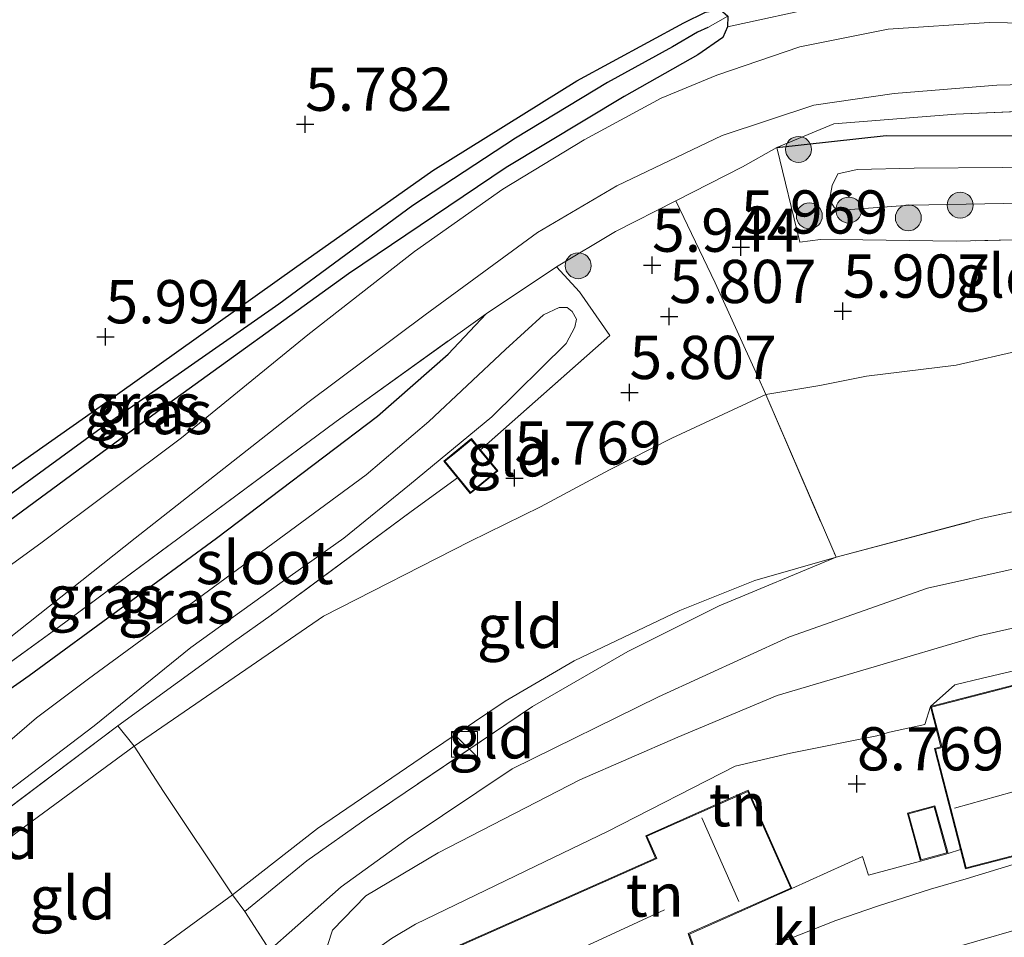
# Model space of a CAD drawing. Units: metres. Extents: x 159998 to 170008, y 424998 to 428099.
# Drawn here: x 162350 to 162407, y 426610 to 426663 of the extents above; entities that cross this region are included whole.
import ezdxf
from ezdxf.enums import TextEntityAlignment as Align

# ---------------------------------------------------------------- set-up
doc = ezdxf.new("R2010")
doc.units = ezdxf.units.M
doc.linetypes.add('IE-TERREINAFSCHEIDING', pattern=[10, 8, -2])
doc.layers.get('0').update_dxf_attribs({"lineweight": 25})
for name, color, linetype, lineweight in [('B-ME-GR-BOOM-S-B1', 93, 'Continuous', 18), ('B-ME-GW-KRUINLIJN-L-B1', 93, 'Continuous', 18), ('B-ME-GW-TEENLIJN-L-B1', 93, 'Continuous', 18), ('B-ME-IE-GRASLAND-GV-B6', 93, 'Continuous', 18), ('B-ME-IE-GRONDWERKLIJN-GROND_INGERICHT-GV-B6', 253, 'Continuous', 18), ('B-ME-IE-HULPGEOMETRIE-L-B1', 53, 'Continuous', 18), ('B-ME-IE-INRICHTINGSELEMENT-S-B1', 253, 'Continuous', 18), ('B-ME-IE-TERREINAFSCHEIDING-DOORGANG-L-B1', 8, 'IE-TERREINAFSCHEIDING-KUNSTMATIG-OPEN', 18), ('B-ME-IE-TERREINAFSCHEIDING-RASTERHEKWERK-L-B1', 8, 'IE-TERREINAFSCHEIDING', 18), ('B-ME-KG-KADASTRAAL-DAKRAND-L-B1', 13, 'Continuous', 18), ('B-ME-KG-KADASTRAAL-NOKLIJN-L-B1', 13, 'Continuous', 18), ('B-ME-OG-WATER-GV-B6', 153, 'Continuous', 18), ('B-ME-VH-VERH_SOORT-BITUMEN-GV-B6', 8, 'IE-TERREINAFSCHEIDING-NATUURLIJK-HOUTWAL', 18), ('B-ME-VH-VERH_SOORT-HALF_VERHARDING-GV-B6', 8, 'IE-TERREINAFSCHEIDING-NATUURLIJK-HOUTWAL', 18), ('B-ME-VH-VERH_SOORT-KLINKERS-GV-B6', 8, 'IE-TERREINAFSCHEIDING-NATUURLIJK-HOUTWAL', 18)]:
    doc.layers.add(name, color=color, linetype=linetype, lineweight=lineweight)
for name, color, linetype in [('B-ME-GW-HOOGTEPUNT-S-B1', 10, 'Continuous'), ('B-ME-GW-INSTEEKWATERGANG-L-B1', 10, 'Continuous'), ('B-ME-GW-WATERGANG-GREPPEL-L-B1', 10, 'Continuous')]:
    doc.layers.add(name, color=color, linetype=linetype)
doc.styles.add('NLCS-ISO', font='NLCS-ISO.TTF')
doc.linetypes.add('IE-TERREINAFSCHEIDING-KUNSTMATIG-OPEN', pattern='A,7,-1.5,[67,NLCS.SHX,S=0.75,R=0,X=0,Y=0],-1.5', length=10)
doc.linetypes.add('IE-TERREINAFSCHEIDING-NATUURLIJK-HOUTWAL', pattern='A,7,-1.5,[67,NLCS.SHX,S=0.75,R=45,X=0,Y=0],-1.5,7,-1.5,[70,NLCS.SHX,S=0.75,R=0,X=0,Y=0],-1.5', length=20)

# ---------------------------------------------------------------- blocks, each defined once
blk = doc.blocks.new('hoogtepunt')
for p, q in [((-0.5, 0), (0.5, 0)), ((0, 0.5), (0, -0.5))]:
    blk.add_line(p, q)
blk = doc.blocks.new('boom')
h = blk.add_hatch(color=256)
edge = h.paths.add_edge_path()
edge.add_arc((0, 0), 0.75, 0, 360)
blk.add_circle((0, 0), 0.75)
blk = doc.blocks.new('kast')
blk.add_line((-0.75, -0.75), (0.75, 0.75))
blk.add_lwpolyline([(-0.75, 0.75), (0.75, 0.75), (0.75, -0.75), (-0.75, -0.75)], close=True)

msp = doc.modelspace()

# ---------------------------------------------------------------- linework, layer by layer
at = {"layer": 'B-ME-GW-INSTEEKWATERGANG-L-B1'}
for points in [[(162323.305, 426618.558, 6.088), (162330.03, 426623.414, 6.14), (162341.398, 426631.489, 6.093), (162354.692, 426640.816, 6.007), (162365.928, 426648.818, 6.025), (162373.934, 426654.475, 5.987), (162382.265, 426659.664, 5.91), (162388.443, 426663.019, 5.878), (162389.708, 426663.64, 5.982), (162390.542, 426663.788, 5.82), (162390.985, 426663.398, 5.863)], [(162390.985, 426663.398, 5.863), (162390.97, 426662.792, 5.901), (162390.711, 426662.173, 6.037), (162389.25, 426661.17, 6.03), (162385, 426658.751, 6.134), (162378.162, 426654.658, 6.09), (162369.046, 426648.506, 6.109), (162358.306, 426640.745, 6.15), (162344.831, 426630.839, 6.19), (162334.417, 426623.466, 6.246), (162325.928, 426617.545, 6.333)], [(162393.829, 426655.797, 6.112), (162400.153, 426656.502, 5.939), (162413.035, 426656.477, 5.93), (162430.593, 426656.911, 5.958), (162446.189, 426657.642, 6.058), (162461.722, 426658.658, 6.005), (162467.198, 426658.832, 6.02), (162471.581, 426658.661, 6.089), (162485.773, 426657.667, 6.182), (162493.398, 426656.849, 6.21), (162496.845, 426656.497, 6.253), (162498.558, 426655.898, 6.254), (162499.543, 426654.925, 6.154), (162499.929, 426653.929, 6.266), (162499.664, 426652.836, 6.178), (162499.1, 426651.831, 6.178), (162497.367, 426650.647, 6.102)], [(162334.007, 426613.416, 6.299), (162340.162, 426617.948, 6.299), (162350.577, 426625.264, 6.299), (162361.418, 426633.208, 6.17), (162370.727, 426640.271, 6.13), (162374.82, 426643.846, 6.041), (162377.015, 426646.192, 6.098)]]:
    msp.add_polyline3d(points, dxfattribs=at)
at = {"layer": 'B-ME-GW-KRUINLIJN-L-B1'}
for points in [[(162355.944, 426602.478, 10.209), (162356.142, 426602.65, 10.212), (162361.783, 426606.976, 10.164), (162368.635, 426613.026, 9.975), (162372.436, 426615.788, 9.947), (162378.521, 426619.854, 10.019), (162386.979, 426624.032, 9.973), (162394.55, 426627.49, 9.985), (162402.534, 426630.304, 10.042), (162412.045, 426632.441, 9.985), (162420.475, 426634.016, 10.014), (162427.232, 426634.655, 9.979), (162431.717, 426635.271, 9.965), (162437.649, 426636.063, 9.961), (162447.48, 426635.76, 9.959), (162458.006, 426635.497, 9.955), (162468.282, 426634.919, 9.776), (162481.374, 426633.673, 9.959), (162488.739, 426633.019, 10.015), (162502.627, 426631.743, 10.063)], [(162397.255, 426632.104, 9.565), (162392.545, 426630.754, 9.659), (162388.219, 426629.023, 9.822), (162382.1, 426626.103, 9.858), (162378.107, 426623.782, 9.838), (162373.675, 426620.787, 9.842), (162367.264, 426616.415, 9.898), (162362.347, 426612.573, 9.995), (162355.041, 426607.222, 9.963), (162351.795, 426604.664, 9.999)], [(162361.777, 426599.404, 9.79), (162365.286, 426601.459, 9.822), (162368.402, 426603.322, 9.834), (162367.069, 426607.278, 9.997), (162368.118, 426610.534, 9.987), (162370.058, 426612.505, 9.925), (162374.228, 426614.998, 9.896), (162382.431, 426619.234, 9.996), (162388.109, 426621.69, 10.006), (162393.842, 426624.111, 9.934), (162399.126, 426625.659, 10.04), (162405.504, 426627.551, 9.915), (162412.235, 426629.085, 9.743), (162418.76, 426630.315, 9.734), (162427.679, 426631.299, 9.811)]]:
    msp.add_polyline3d(points, dxfattribs=at)
at = {"layer": 'B-ME-GW-TEENLIJN-L-B1'}
for points in [[(162367.61, 426628.702, 5.968), (162376.071, 426633.004, 5.937), (162380.155, 426635.013, 6.03), (162384.149, 426637.165, 6.059), (162387.747, 426638.982, 6.026), (162393.183, 426641.521, 5.788), (162396.313, 426642.047, 5.952), (162399.007, 426642.582, 5.992), (162404.204, 426643.223, 6.131), (162411.956, 426644.991, 6.302), (162419.067, 426646.272, 6.363)], [(162340.878, 426609.439, 6.056), (162341.007, 426609.528, 6.055), (162349.433, 426615.862, 5.986), (162356.647, 426621.18, 5.999), (162367.61, 426628.702, 5.968)], [(162411.547, 426626.485, 8.842), (162405.724, 426625.105, 8.988), (162404.116, 426624.73, 9.096), (162402.717, 426623.474, 8.847), (162402.383, 426622.432, 8.566), (162400.349, 426621.974, 8.687), (162399.618, 426621.776, 8.964), (162394.614, 426620.774, 8.969), (162391.425, 426620.009, 8.945), (162384.041, 426616.228, 8.81), (162379.867, 426614.237, 8.673), (162372.925, 426610.878, 8.729), (162371.533, 426610.051, 8.779), (162370.534, 426609.33, 8.903), (162369.767, 426608.554, 8.809), (162369.107, 426607.265, 8.891), (162369.076, 426606.197, 8.902), (162369.522, 426604.827, 8.909), (162370.426, 426603.676, 8.872), (162370.709, 426602.711, 8.853), (162370.755, 426601.973, 8.803), (162369.955, 426600.881, 8.772)]]:
    msp.add_polyline3d(points, dxfattribs=at)
at = {"layer": 'B-ME-GW-WATERGANG-GREPPEL-L-B1'}
msp.add_polyline3d([(162389.84, 426662.751, 5.534), (162389.237, 426662.469, 5.534), (162387.799, 426661.622, 5.534), (162384.04, 426659.559, 5.514), (162378.713, 426656.343, 5.502), (162372.767, 426652.457, 5.526), (162365.019, 426646.743, 5.562), (162354.529, 426639.42, 5.611), (162344.817, 426632.34, 5.575), (162331.794, 426623.193, 5.575), (162324.622, 426618.042, 5.579)], dxfattribs=at)
at = {"layer": 'B-ME-IE-GRASLAND-GV-B6'}
for points in [[(162344.831, 426630.839, 6.19), (162358.306, 426640.745, 6.15), (162369.046, 426648.506, 6.109), (162378.162, 426654.658, 6.09), (162385, 426658.751, 6.134), (162389.25, 426661.17, 6.03), (162390.711, 426662.173, 6.037), (162390.97, 426662.792, 5.901), (162396.666, 426664.023, 6.07)], [(162396.666, 426664.023, 6.07), (162390.97, 426662.792, 5.901), (162390.985, 426663.398, 5.863)], [(162389.708, 426663.64, 5.982), (162388.443, 426663.019, 5.878), (162382.265, 426659.664, 5.91), (162373.934, 426654.475, 5.987), (162365.928, 426648.818, 6.025), (162354.692, 426640.816, 6.007), (162341.398, 426631.489, 6.093), (162330.03, 426623.414, 6.14), (162323.305, 426618.558, 6.088), (162296.71, 426632.674, 6.003), (162294.165, 426634.034, 6.007), (162295.915, 426635.111, 5.993), (162300.569, 426638.21, 6.033), (162305.813, 426642.242, 6.079), (162310.988, 426646.216, 6.1), (162316.021, 426650.247, 6.094), (162322.975, 426655.595, 6.024), (162328.694, 426659.422, 5.975), (162334.188, 426663.334, 5.991)], [(162390.985, 426663.398, 5.863), (162389.84, 426662.751, 5.534), (162389.237, 426662.469, 5.534), (162387.799, 426661.622, 5.534), (162384.04, 426659.559, 5.514), (162378.713, 426656.343, 5.502), (162372.767, 426652.457, 5.526), (162365.019, 426646.743, 5.562), (162354.529, 426639.42, 5.611), (162344.817, 426632.34, 5.575), (162331.794, 426623.193, 5.575), (162324.622, 426618.042, 5.579), (162323.305, 426618.558, 6.088), (162330.03, 426623.414, 6.14), (162341.398, 426631.489, 6.093), (162354.692, 426640.816, 6.007), (162365.928, 426648.818, 6.025), (162373.934, 426654.475, 5.987), (162382.265, 426659.664, 5.91), (162388.443, 426663.019, 5.878), (162389.708, 426663.64, 5.982), (162390.542, 426663.788, 5.82), (162390.985, 426663.398, 5.863)], [(162390.97, 426662.792, 5.901), (162390.711, 426662.173, 6.037), (162389.25, 426661.17, 6.03), (162385, 426658.751, 6.134), (162378.162, 426654.658, 6.09), (162369.046, 426648.506, 6.109), (162358.306, 426640.745, 6.15), (162344.831, 426630.839, 6.19), (162334.417, 426623.466, 6.246), (162325.928, 426617.545, 6.333), (162324.622, 426618.042, 5.579), (162331.794, 426623.193, 5.575), (162344.817, 426632.34, 5.575), (162354.529, 426639.42, 5.611), (162365.019, 426646.743, 5.562), (162372.767, 426652.457, 5.526), (162378.713, 426656.343, 5.502), (162384.04, 426659.559, 5.514), (162387.799, 426661.622, 5.534), (162389.237, 426662.469, 5.534), (162389.84, 426662.751, 5.534), (162390.985, 426663.398, 5.863), (162390.97, 426662.792, 5.901)], [(162413.599, 426662.904, 6.134), (162406.105, 426663.032, 6.134), (162400.275, 426662.649, 6.146), (162395.165, 426661.636, 6.122), (162390.356, 426660, 6.185), (162387.132, 426658.652, 6.045), (162382.681, 426656.249, 6.061), (162377.973, 426653.405, 6.148), (162372.869, 426649.799, 6.14), (162366.707, 426644.972, 6.2), (162359.381, 426639.011, 6.303), (162351.246, 426632.918, 6.387), (162342.496, 426626.574, 6.403)], [(162348.086, 426626.382, 6.266), (162356.716, 426633.213, 6.27), (162366.694, 426641.055, 6.266), (162373.491, 426646.131, 6.143), (162379.98, 426650.886, 6.153), (162384.562, 426653.582, 6.142), (162390.661, 426656.51, 6.132), (162395.966, 426658.248, 6.094), (162400.616, 426658.937, 6.072), (162406.545, 426659.418, 6.084), (162413.463, 426659.588, 6.097)], [(162496.845, 426656.497, 6.253), (162493.398, 426656.849, 6.21), (162485.773, 426657.667, 6.182), (162471.581, 426658.661, 6.089), (162467.198, 426658.832, 6.02), (162461.722, 426658.658, 6.005), (162446.189, 426657.642, 6.058), (162430.593, 426656.911, 5.958), (162413.035, 426656.477, 5.93), (162400.153, 426656.502, 5.939), (162393.829, 426655.797, 6.112), (162397.127, 426657.181, 6.094), (162404.185, 426657.741, 5.979), (162418.407, 426658.354, 6.029), (162437.537, 426658.882, 6.122), (162453.673, 426659.551, 6.122), (162469.653, 426659.785, 6.126), (162485.295, 426659.639, 6.323), (162497.068, 426658.663, 6.351)], [(162493.848, 426650.71, 6.067), (162483.048, 426651.211, 6.045), (162474.184, 426651.602, 6.119), (162461.496, 426651.833, 5.991), (162447.261, 426651.746, 5.985), (162432.425, 426651.154, 6.02), (162425.469, 426650.818, 5.992), (162423.229, 426650.73, 6.075), (162413.304, 426650.606, 6.071), (162404.191, 426650.382, 6.074), (162398.792, 426650.456, 5.989), (162396.356, 426650.48, 5.989), (162395.161, 426650.336, 5.989), (162393.829, 426655.797, 6.112), (162400.153, 426656.502, 5.939), (162413.035, 426656.477, 5.93), (162430.593, 426656.911, 5.958), (162446.189, 426657.642, 6.058), (162461.722, 426658.658, 6.005), (162467.198, 426658.832, 6.02), (162471.581, 426658.661, 6.089), (162485.773, 426657.667, 6.182), (162493.398, 426656.849, 6.21), (162496.845, 426656.497, 6.253)], [(162418.407, 426658.354, 6.029), (162404.185, 426657.741, 5.979), (162397.127, 426657.181, 6.094), (162393.829, 426655.797, 6.112), (162391.841, 426654.697, 6.181), (162387.988, 426652.723, 6.142), (162384.501, 426650.945, 6.099), (162381.089, 426648.905, 6.132), (162377.015, 426646.192, 6.098), (162368.329, 426639.947, 6.237), (162352.253, 426628.037, 6.403), (162339.799, 426619.015, 6.351)], [(162417.328, 426654.84, 5.044), (162406.884, 426654.657, 5.044), (162401.761, 426654.619, 5.044), (162398.479, 426654.533, 5.044), (162397.364, 426654.282, 5.044), (162397.029, 426653.599, 5.044), (162396.877, 426652.785, 5.044), (162397.165, 426652.314, 5.044), (162397.528, 426652.186, 5.044), (162401.542, 426652.468, 5.044), (162414.479, 426652.701, 5.044)], [(162340.162, 426617.948, 6.299), (162350.577, 426625.264, 6.299), (162361.418, 426633.208, 6.17), (162370.727, 426640.271, 6.13), (162374.82, 426643.846, 6.041), (162377.015, 426646.192, 6.098), (162381.089, 426648.905, 6.132), (162382.42, 426647.46, 5.78), (162384.161, 426644.922, 5.663), (162376.694, 426638.314, 5.723)], [(162334.007, 426613.416, 6.299), (162332.872, 426614.022, 6.37), (162339.799, 426619.015, 6.351), (162352.253, 426628.037, 6.403), (162368.329, 426639.947, 6.237), (162377.015, 426646.192, 6.098), (162374.82, 426643.846, 6.041), (162370.727, 426640.271, 6.13), (162361.418, 426633.208, 6.17), (162350.577, 426625.264, 6.299), (162340.162, 426617.948, 6.299), (162334.007, 426613.416, 6.299)], [(162348.032, 426617.569, 5.217), (162354.343, 426622.351, 5.217), (162359.93, 426626.879, 5.217), (162365.213, 426630.674, 5.217), (162368.777, 426633.214, 5.217), (162372.572, 426636.284, 5.217), (162377.335, 426640.229, 5.217), (162381.649, 426644.47, 5.217), (162382.141, 426645.403, 5.217), (162382.232, 426645.868, 5.217), (162381.993, 426646.319, 5.217), (162381.691, 426646.543, 5.217), (162381.236, 426646.555, 5.217), (162380.336, 426646.134, 5.217), (162378.13, 426644.117, 5.217), (162373.692, 426639.958, 5.217), (162370.08, 426636.861, 5.217), (162359.927, 426629.409, 5.217), (162354.003, 426625.061, 5.217), (162351.005, 426622.814, 5.217), (162348.313, 426620.513, 5.217)], [(162376.694, 426638.314, 5.723), (162376.158, 426638.97, 5.526), (162375.317, 426638.282, 5.526), (162374.561, 426637.664, 5.526), (162375.356, 426636.691, 5.576), (162372.682, 426634.747, 5.576), (162364.575, 426628.758, 5.79), (162362.404, 426627.208, 5.673), (162355.71, 426622.352, 5.594), (162349.21, 426617.451, 5.465)], [(162409.239, 426610.096, 8.7), (162405.427, 426608.987, 8.644), (162402.134, 426607.67, 8.575), (162397.789, 426605.777, 8.6), (162396.331, 426604.926, 8.563), (162394.501, 426603.367, 8.463), (162393.34, 426601.642, 8.238), (162393, 426600.386, 8.081), (162393.057, 426599.062, 8.025), (162392.34, 426598.851, 7.968), (162392.265, 426599.425, 8.02), (162392.364, 426600.596, 8.189), (162392.915, 426602.063, 8.302), (162394.396, 426604.354, 8.559), (162395.413, 426605.511, 8.723), (162398.476, 426607.661, 8.567), (162400.602, 426608.389, 8.552), (162402.981, 426609.194, 8.583), (162407.814, 426610.586, 8.604)]]:
    msp.add_polyline3d(points, dxfattribs=at)
at = {"layer": 'B-ME-IE-GRONDWERKLIJN-GROND_INGERICHT-GV-B6'}
for points in [[(162425.469, 426650.818, 5.992), (162425.66, 426647.587, 6.199), (162422.838, 426647.189, 6.215), (162422.768, 426649.444, 6.363), (162418.97, 426649.326, 6.363), (162419.067, 426646.272, 6.363), (162411.956, 426644.991, 6.302), (162404.204, 426643.223, 6.131), (162399.007, 426642.582, 5.992), (162396.313, 426642.047, 5.952), (162393.183, 426641.521, 5.788), (162392.699, 426642.588, 5.803), (162390.259, 426647.974, 5.88), (162387.988, 426652.723, 6.142), (162391.841, 426654.697, 6.181), (162393.829, 426655.797, 6.112), (162395.161, 426650.336, 5.989), (162396.356, 426650.48, 5.989), (162398.792, 426650.456, 5.989), (162404.191, 426650.382, 6.074), (162413.304, 426650.606, 6.071), (162423.229, 426650.73, 6.075), (162425.469, 426650.818, 5.992)], [(162392.699, 426642.588, 5.803), (162393.183, 426641.521, 5.788), (162387.747, 426638.982, 6.026), (162384.149, 426637.165, 6.059), (162380.155, 426635.013, 6.03), (162376.071, 426633.004, 5.937), (162367.61, 426628.702, 5.968), (162356.647, 426621.18, 5.999), (162355.71, 426622.352, 5.594), (162362.404, 426627.208, 5.673), (162364.575, 426628.758, 5.79), (162372.682, 426634.747, 5.576), (162375.356, 426636.691, 5.576), (162376.094, 426635.788, 5.691), (162377.692, 426637.094, 5.739), (162376.694, 426638.314, 5.723), (162384.161, 426644.922, 5.663), (162382.42, 426647.46, 5.78), (162381.089, 426648.905, 6.132), (162384.501, 426650.945, 6.099), (162387.988, 426652.723, 6.142), (162390.259, 426647.974, 5.88), (162392.699, 426642.588, 5.803)], [(162426.549, 426638.178, 9.681), (162417.467, 426636.615, 9.603), (162411.065, 426635.503, 9.632), (162405.725, 426634.353, 9.713), (162397.255, 426632.104, 9.565), (162393.183, 426641.521, 5.788), (162396.313, 426642.047, 5.952), (162399.007, 426642.582, 5.992), (162404.204, 426643.223, 6.131), (162411.956, 426644.991, 6.302), (162419.067, 426646.272, 6.363), (162422.863, 426646.391, 6.363), (162422.838, 426647.189, 6.215), (162425.66, 426647.587, 6.199), (162426.549, 426638.178, 9.681)], [(162397.255, 426632.104, 9.565), (162392.545, 426630.754, 9.659), (162388.219, 426629.023, 9.822), (162382.1, 426626.103, 9.858), (162378.107, 426623.782, 9.838), (162373.675, 426620.787, 9.842), (162367.264, 426616.415, 9.898), (162362.347, 426612.573, 9.995), (162358.342, 426618.545, 7.382), (162356.647, 426621.18, 5.999), (162367.61, 426628.702, 5.968), (162376.071, 426633.004, 5.937), (162380.155, 426635.013, 6.03), (162384.149, 426637.165, 6.059), (162387.747, 426638.982, 6.026), (162393.183, 426641.521, 5.788), (162397.255, 426632.104, 9.565)], [(162412.235, 426629.085, 9.743), (162405.504, 426627.551, 9.915), (162399.126, 426625.659, 10.04), (162393.842, 426624.111, 9.934), (162388.109, 426621.69, 10.006), (162382.431, 426619.234, 9.996), (162374.228, 426614.998, 9.896), (162370.058, 426612.505, 9.925), (162368.118, 426610.534, 9.987), (162367.069, 426607.278, 9.997), (162368.402, 426603.322, 9.834), (162363.052, 426611.609, 10.007), (162366.635, 426614.536, 10.032), (162370.133, 426617.001, 9.939), (162379.686, 426623.473, 9.825), (162385.208, 426626.64, 9.788), (162390.496, 426629.284, 9.738), (162397.255, 426632.104, 9.565), (162405.725, 426634.353, 9.713), (162411.065, 426635.503, 9.632)], [(162363.052, 426611.609, 10.007), (162362.347, 426612.573, 9.995), (162367.264, 426616.415, 9.898), (162373.675, 426620.787, 9.842), (162378.107, 426623.782, 9.838), (162382.1, 426626.103, 9.858), (162388.219, 426629.023, 9.822), (162392.545, 426630.754, 9.659), (162397.255, 426632.104, 9.565), (162390.496, 426629.284, 9.738), (162385.208, 426626.64, 9.788), (162379.686, 426623.473, 9.825), (162370.133, 426617.001, 9.939), (162366.635, 426614.536, 10.032), (162363.052, 426611.609, 10.007)], [(162367.069, 426607.278, 9.997), (162368.118, 426610.534, 9.987), (162370.058, 426612.505, 9.925), (162374.228, 426614.998, 9.896), (162382.431, 426619.234, 9.996), (162388.109, 426621.69, 10.006), (162393.842, 426624.111, 9.934), (162399.126, 426625.659, 10.04), (162405.504, 426627.551, 9.915), (162412.235, 426629.085, 9.743)], [(162425.168, 426622.848, 9.074), (162424.33, 426622.771, 8.964), (162424.096, 426619.579, 8.71), (162423.483, 426618.571, 8.697), (162422.562, 426618.222, 8.697), (162413.34, 426617.171, 8.737), (162411.722, 426623.453, 8.847), (162411.365, 426623.361, 8.847), (162410.801, 426625.554, 8.847), (162402.717, 426623.474, 8.847), (162404.116, 426624.73, 9.096), (162405.724, 426625.105, 8.988), (162411.547, 426626.485, 8.842), (162411.733, 426625.676, 8.967), (162415.713, 426626.237, 8.906), (162424.259, 426627.892, 8.887), (162424.308, 426627.431, 9.074), (162424.689, 426627.471, 9.074), (162424.892, 426625.56, 9.074), (162423.035, 426625.363, 9.074), (162423.232, 426623.511, 9.074), (162425.076, 426623.708, 9.074), (162425.168, 426622.848, 9.074)], [(162411.547, 426626.485, 8.842), (162405.724, 426625.105, 8.988), (162404.116, 426624.73, 9.096), (162402.717, 426623.474, 8.847), (162402.383, 426622.432, 8.566), (162400.349, 426621.974, 8.687), (162399.618, 426621.776, 8.964), (162394.614, 426620.774, 8.969), (162391.425, 426620.009, 8.945), (162384.041, 426616.228, 8.81), (162379.867, 426614.237, 8.673), (162372.925, 426610.878, 8.729), (162371.533, 426610.051, 8.779)], [(162371.533, 426610.051, 8.779), (162372.925, 426610.878, 8.729), (162379.867, 426614.237, 8.673), (162384.041, 426616.228, 8.81), (162391.425, 426620.009, 8.945), (162394.614, 426620.774, 8.969), (162399.618, 426621.776, 8.964), (162400.349, 426621.974, 8.687), (162402.383, 426622.432, 8.566), (162402.717, 426623.474, 8.847), (162403.32, 426621.129, 8.847), (162402.952, 426621.034, 8.847), (162404.454, 426615.197, 8.751)], [(162356.647, 426621.18, 5.999), (162349.433, 426615.862, 5.986), (162341.007, 426609.528, 6.055), (162340.878, 426609.439, 6.056), (162339.291, 426610.133, 5.577), (162349.21, 426617.451, 5.465), (162355.71, 426622.352, 5.594), (162356.647, 426621.18, 5.999)], [(162362.347, 426612.573, 9.995), (162355.041, 426607.222, 9.963), (162351.795, 426604.664, 9.999), (162340.878, 426609.439, 6.056), (162341.007, 426609.528, 6.055), (162349.433, 426615.862, 5.986), (162356.647, 426621.18, 5.999), (162358.342, 426618.545, 7.382), (162362.347, 426612.573, 9.995)], [(162404.454, 426615.197, 8.751), (162403.731, 426614.965, 8.768), (162402.966, 426617.729, 8.768), (162401.379, 426617.29, 8.768), (162401.804, 426615.755, 8.768), (162402.144, 426614.526, 8.768), (162399.126, 426613.704, 8.824), (162398.789, 426614.784, 8.824), (162394.702, 426612.941, 8.947), (162392.176, 426618.622, 8.947), (162386.24, 426615.984, 8.947), (162386.81, 426614.7, 8.947), (162373.608, 426608.833, 8.947)], [(162363.052, 426611.609, 10.007), (162368.402, 426603.322, 9.834), (162365.286, 426601.459, 9.822), (162361.777, 426599.404, 9.79), (162351.795, 426604.664, 9.999), (162355.041, 426607.222, 9.963), (162362.347, 426612.573, 9.995), (162363.052, 426611.609, 10.007)]]:
    msp.add_polyline3d(points, dxfattribs=at)
at = {"layer": 'B-ME-IE-HULPGEOMETRIE-L-B1'}
msp.add_line((162389.84, 426662.751, 5.534), (162390.985, 426663.398, 5.863), dxfattribs=at)
at = {"layer": 'B-ME-IE-TERREINAFSCHEIDING-DOORGANG-L-B1'}
for p, q in [((162391.841, 426654.697, 6.181), (162387.988, 426652.723, 6.142)), ((162392.699, 426642.588, 5.803), (162393.183, 426641.521, 5.788)), ((162403.731, 426614.965, 8.768), (162404.454, 426615.197, 8.751)), ((162363.052, 426611.609, 10.007), (162362.347, 426612.573, 9.995))]:
    msp.add_line(p, q, dxfattribs=at)
at = {"layer": 'B-ME-IE-TERREINAFSCHEIDING-RASTERHEKWERK-L-B1'}
msp.add_line((162381.089, 426648.905, 6.132), (162377.015, 426646.192, 6.098), dxfattribs=at)
for points in [[(162391.841, 426654.697, 6.181), (162393.829, 426655.797, 6.112), (162397.127, 426657.181, 6.094), (162404.185, 426657.741, 5.979), (162418.407, 426658.354, 6.029), (162437.537, 426658.882, 6.122), (162453.673, 426659.551, 6.122), (162469.653, 426659.785, 6.126), (162485.295, 426659.639, 6.323), (162497.068, 426658.663, 6.351), (162501.135, 426658.158, 6.351), (162500.335, 426650.61, 6.226)], [(162425.469, 426650.818, 5.992), (162423.229, 426650.73, 6.075), (162413.304, 426650.606, 6.071), (162404.191, 426650.382, 6.074), (162398.792, 426650.456, 5.989), (162396.356, 426650.48, 5.989), (162395.161, 426650.336, 5.989), (162393.829, 426655.797, 6.112)], [(162381.089, 426648.905, 6.132), (162384.501, 426650.945, 6.099), (162387.988, 426652.723, 6.142), (162390.259, 426647.974, 5.88), (162392.699, 426642.588, 5.803)], [(162376.694, 426638.314, 5.723), (162384.161, 426644.922, 5.663), (162382.42, 426647.46, 5.78), (162381.089, 426648.905, 6.132)], [(162332.872, 426614.022, 6.37), (162339.799, 426619.015, 6.351), (162352.253, 426628.037, 6.403), (162368.329, 426639.947, 6.237), (162377.015, 426646.192, 6.098)], [(162393.183, 426641.521, 5.788), (162397.255, 426632.104, 9.565), (162390.496, 426629.284, 9.738), (162385.208, 426626.64, 9.788), (162379.686, 426623.473, 9.825), (162370.133, 426617.001, 9.939), (162366.635, 426614.536, 10.032), (162363.052, 426611.609, 10.007), (162368.402, 426603.322, 9.834), (162369.955, 426600.881, 8.772)], [(162397.255, 426632.104, 9.565), (162405.725, 426634.353, 9.713), (162411.065, 426635.503, 9.632), (162417.467, 426636.615, 9.603), (162426.549, 426638.178, 9.681), (162438.957, 426638.627, 9.725), (162451.669, 426638.559, 9.725), (162460.012, 426638.38, 9.746), (162468.317, 426637.991, 9.738)], [(162375.356, 426636.691, 5.576), (162372.682, 426634.747, 5.576), (162364.575, 426628.758, 5.79), (162362.404, 426627.208, 5.673), (162355.71, 426622.352, 5.594), (162349.21, 426617.451, 5.465), (162339.291, 426610.133, 5.577)], [(162362.347, 426612.573, 9.995), (162358.342, 426618.545, 7.382), (162356.647, 426621.18, 5.999), (162355.71, 426622.352, 5.594)], [(162402.144, 426614.526, 8.768), (162399.126, 426613.704, 8.824), (162398.789, 426614.784, 8.824), (162394.702, 426612.941, 8.947)]]:
    msp.add_polyline3d(points, dxfattribs=at)
at = {"layer": 'B-ME-KG-KADASTRAAL-DAKRAND-L-B1'}
for points in [[(162375.349, 426638.243, 6.89), (162376.151, 426638.9, 6.89), (162377.623, 426637.1, 7.204), (162376.103, 426635.857, 7.232), (162374.631, 426637.657, 6.882), (162375.349, 426638.243, 6.89)], [(162413.491, 426616.382, 11.303), (162404.778, 426614.139, 11.309), (162403.013, 426620.998, 11.222), (162403.381, 426621.093, 11.222), (162402.777, 426623.438, 11.196), (162410.765, 426625.494, 11.203), (162411.329, 426623.3, 11.246), (162411.686, 426623.392, 11.24), (162413.491, 426616.382, 11.303)], [(162389.185, 426608.925, 11.841), (162376.189, 426603.149, 11.822), (162373.674, 426608.807, 11.216), (162386.876, 426614.675, 11.26), (162386.306, 426615.959, 11.266), (162392.151, 426618.556, 11.266), (162394.636, 426612.966, 11.304), (162388.706, 426610.336, 12.579), (162389.185, 426608.925, 11.841)], [(162401.852, 426615.768, 10.651), (162401.441, 426617.255, 10.651), (162402.931, 426617.667, 10.659), (162403.669, 426615, 10.659), (162402.179, 426614.588, 10.659), (162401.852, 426615.768, 10.651)]]:
    msp.add_polyline3d(points, dxfattribs=at)
at = {"layer": 'B-ME-KG-KADASTRAAL-NOKLIJN-L-B1'}
for p, q in [((162404.099, 426617.58, 14.859), (162411.985, 426619.781, 14.809)), ((162391.637, 426612.181, 12.092), (162389.481, 426617.032, 12.284)), ((162375.184, 426606.118, 14.283), (162387.337, 426611.703, 14.283))]:
    msp.add_line(p, q, dxfattribs=at)
at = {"layer": 'B-ME-OG-WATER-GV-B6'}
for points in [[(162414.479, 426652.701, 5.044), (162401.542, 426652.468, 5.044), (162397.528, 426652.186, 5.044), (162397.165, 426652.314, 5.044), (162396.877, 426652.785, 5.044), (162397.029, 426653.599, 5.044), (162397.364, 426654.282, 5.044), (162398.479, 426654.533, 5.044), (162401.761, 426654.619, 5.044), (162406.884, 426654.657, 5.044), (162417.328, 426654.84, 5.044)], [(162348.313, 426620.513, 5.217), (162351.005, 426622.814, 5.217), (162354.003, 426625.061, 5.217), (162359.927, 426629.409, 5.217), (162370.08, 426636.861, 5.217), (162373.692, 426639.958, 5.217), (162378.13, 426644.117, 5.217), (162380.336, 426646.134, 5.217), (162381.236, 426646.555, 5.217), (162381.691, 426646.543, 5.217), (162381.993, 426646.319, 5.217), (162382.232, 426645.868, 5.217), (162382.141, 426645.403, 5.217), (162381.649, 426644.47, 5.217), (162377.335, 426640.229, 5.217), (162372.572, 426636.284, 5.217), (162368.777, 426633.214, 5.217), (162365.213, 426630.674, 5.217), (162359.93, 426626.879, 5.217), (162354.343, 426622.351, 5.217), (162348.032, 426617.569, 5.217)]]:
    msp.add_polyline3d(points, dxfattribs=at)
at = {"layer": 'B-ME-VH-VERH_SOORT-BITUMEN-GV-B6'}
for points in [[(162393.765, 426609.71, 8.772), (162397.231, 426611.084, 8.831), (162399.659, 426611.924, 8.735), (162402.717, 426612.902, 8.787), (162404.784, 426613.499, 8.792), (162410.031, 426615.1, 8.849)], [(162407.814, 426610.586, 8.604), (162402.981, 426609.194, 8.583)]]:
    msp.add_polyline3d(points, dxfattribs=at)
at = {"layer": 'B-ME-VH-VERH_SOORT-HALF_VERHARDING-GV-B6'}
for points in [[(162342.496, 426626.574, 6.403), (162351.246, 426632.918, 6.387), (162359.381, 426639.011, 6.303), (162366.707, 426644.972, 6.2), (162372.869, 426649.799, 6.14), (162377.973, 426653.405, 6.148), (162382.681, 426656.249, 6.061), (162387.132, 426658.652, 6.045), (162390.356, 426660, 6.185), (162395.165, 426661.636, 6.122), (162400.275, 426662.649, 6.146), (162406.105, 426663.032, 6.134), (162413.599, 426662.904, 6.134)], [(162413.463, 426659.588, 6.097), (162406.545, 426659.418, 6.084), (162400.616, 426658.937, 6.072), (162395.966, 426658.248, 6.094), (162390.661, 426656.51, 6.132), (162384.562, 426653.582, 6.142), (162379.98, 426650.886, 6.153), (162373.491, 426646.131, 6.143), (162366.694, 426641.055, 6.266), (162356.716, 426633.213, 6.27), (162348.086, 426626.382, 6.266)]]:
    msp.add_polyline3d(points, dxfattribs=at)
at = {"layer": 'B-ME-VH-VERH_SOORT-KLINKERS-GV-B6'}
for points in [[(162389.248, 426608.898, 8.947), (162388.769, 426610.305, 8.947), (162394.702, 426612.941, 8.947), (162398.789, 426614.784, 8.824), (162399.126, 426613.704, 8.824), (162402.144, 426614.526, 8.768), (162403.731, 426614.965, 8.768), (162404.454, 426615.197, 8.751), (162404.742, 426614.078, 8.847), (162413.552, 426616.346, 8.847)], [(162410.031, 426615.1, 8.849), (162404.784, 426613.499, 8.792), (162402.717, 426612.902, 8.787), (162399.659, 426611.924, 8.735), (162397.231, 426611.084, 8.831), (162393.765, 426609.71, 8.772)]]:
    msp.add_polyline3d(points, dxfattribs=at)

# ---------------------------------------------------------------- block references
at = {"layer": 'B-ME-GR-BOOM-S-B1', "rotation": 90}
for p in [(162395.076, 426655.696, 6.061), (162404.432, 426652.472, 5.28), (162395.707, 426651.849, 5.586), (162397.984, 426652.188, 5.534), (162401.432, 426651.743, 5.704), (162382.338, 426648.968, 6.089)]:
    msp.add_blockref('boom', p, dxfattribs=at)
at = {"layer": 'B-ME-GW-HOOGTEPUNT-S-B1', "rotation": 90}
for p in [(162366.536, 426657.147, 5.782), (162366.536, 426657.147, 5.782), (162391.742, 426650.045, 5.969), (162391.742, 426650.045, 5.969), (162386.609, 426648.992, 5.944), (162386.609, 426648.992, 5.944), (162397.64, 426646.337, 5.907), (162397.64, 426646.337, 5.907), (162387.604, 426646.027, 5.807), (162387.604, 426646.027, 5.807), (162354.994, 426644.853, 5.994), (162354.994, 426644.853, 5.994), (162385.302, 426641.631, 5.807), (162385.302, 426641.631, 5.807), (162378.645, 426636.686, 5.769), (162378.645, 426636.686, 5.769), (162398.46, 426618.989, 8.769), (162398.46, 426618.989, 8.769)]:
    msp.add_blockref('hoogtepunt', p, dxfattribs=at)
at = {"layer": 'B-ME-IE-INRICHTINGSELEMENT-S-B1', "rotation": 90}
msp.add_blockref('kast', (162375.762, 426621.28, 9.812), dxfattribs=at)

# ---------------------------------------------------------------- texts
at = {"layer": 'B-ME-GW-HOOGTEPUNT-S-B1', "ltscale": 0.2, "style": 'NLCS-ISO'}
for s, p in [('5.782', (162366.536, 426657.147, 5.782)), ('5.782', (162366.536, 426657.147, 5.782)), ('5.969', (162391.742, 426650.045, 5.969)), ('5.969', (162391.742, 426650.045, 5.969)), ('5.944', (162386.609, 426648.992, 5.944)), ('5.944', (162386.609, 426648.992, 5.944)), ('5.907', (162397.64, 426646.337, 5.907)), ('5.907', (162397.64, 426646.337, 5.907)), ('5.807', (162387.604, 426646.027, 5.807)), ('5.807', (162387.604, 426646.027, 5.807)), ('5.994', (162354.994, 426644.853, 5.994)), ('5.994', (162354.994, 426644.853, 5.994)), ('5.807', (162385.302, 426641.631, 5.807)), ('5.807', (162385.302, 426641.631, 5.807)), ('5.769', (162378.645, 426636.686, 5.769)), ('5.769', (162378.645, 426636.686, 5.769)), ('8.769', (162398.46, 426618.989, 8.769)), ('8.769', (162398.46, 426618.989, 8.769))]:
    msp.add_text(s, height=2.5, dxfattribs=at).set_placement(p, align=Align.BOTTOM_LEFT)
at = {"layer": 'B-ME-IE-GRASLAND-GV-B6', "ltscale": 0.2, "style": 'NLCS-ISO'}
for p in [(162357.145, 426640.915), (162357.803, 426640.472), (162354.943, 426629.804), (162359.084, 426629.519)]:
    msp.add_text('gras', height=2.5, dxfattribs=at).set_placement(p, align=Align.MIDDLE_CENTER)
at = {"layer": 'B-ME-IE-GRONDWERKLIJN-GROND_INGERICHT-GV-B6', "ltscale": 0.2, "style": 'NLCS-ISO'}
for s, p in [('gld', (162406.633, 426648.373)), ('gld', (162378.373, 426638.027)), ('gld', (162378.981, 426628.103)), ('gld', (162377.318, 426621.713)), ('tn', (162391.563, 426617.782)), ('gld', (162348.603, 426615.891)), ('gld', (162353.093, 426612.398)), ('tn', (162386.763, 426612.56))]:
    msp.add_text(s, height=2.5, dxfattribs=at).set_placement(p, align=Align.MIDDLE_CENTER)
at = {"layer": 'B-ME-OG-WATER-GV-B6', "ltscale": 0.2, "style": 'NLCS-ISO'}
msp.add_text('sloot', height=2.5, dxfattribs=at).set_placement((162364.202, 426631.797), align=Align.MIDDLE_CENTER)
at = {"layer": 'B-ME-VH-VERH_SOORT-KLINKERS-GV-B6', "ltscale": 0.2, "style": 'NLCS-ISO'}
msp.add_text('kl', height=2.5, dxfattribs=at).set_placement((162394.955, 426610.447), align=Align.MIDDLE_CENTER)

doc.saveas('drawing.dxf')
